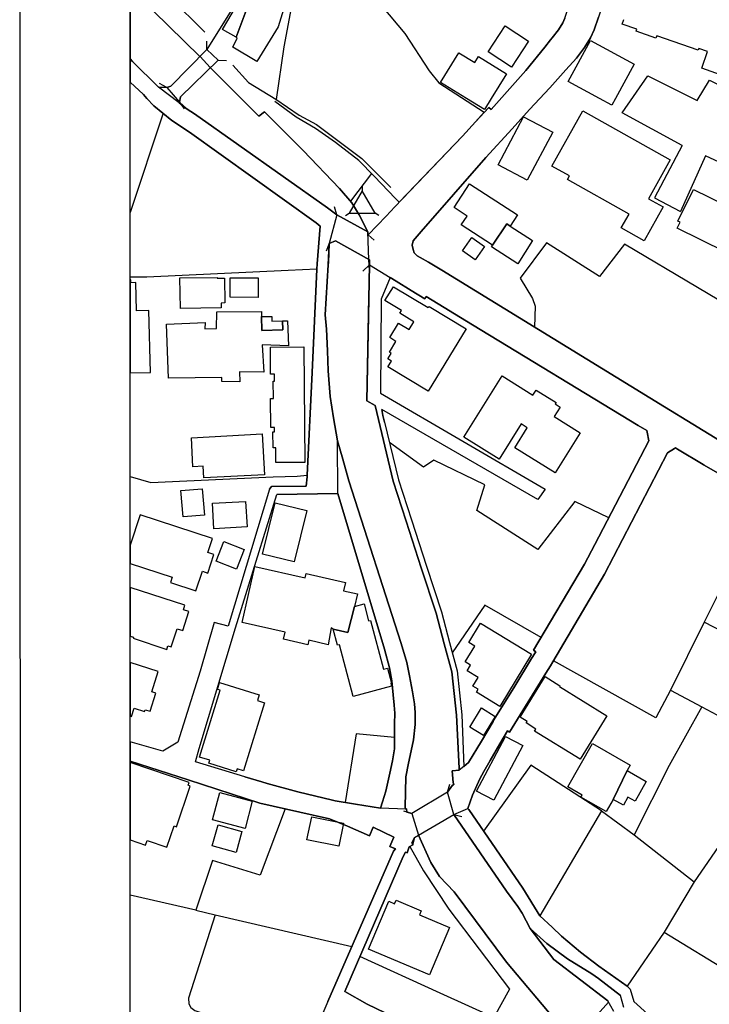
# Model space of a CAD drawing. Extents: x -10 to 410, y -24 to 273.
# Drawn here: x -10 to 52, y 93 to 182 of the extents above; entities that cross this region are included whole.
import ezdxf

# ---------------------------------------------------------------- set-up
doc = ezdxf.new("R2010")
doc.units = 0
for name, color, linetype in [('05_DM_LINE', 7, 'Continuous'), ('06_HOUSE_POLY', 160, 'Continuous'), ('08_ROAD_LINE', 3, 'Continuous'), ('09_ROAD_POLY', 5, 'Continuous'), ('12_KASEN_LINE', 4, 'Continuous'), ('13_KASEN_POLY', 253, 'Continuous'), ('印刷レイアウト', 1, 'Continuous'), ('印刷用フレーム', 1, 'Continuous'), ('背景', 3, 'Continuous')]:
    doc.layers.add(name, color=color, linetype=linetype)

msp = doc.modelspace()

# ---------------------------------------------------------------- linework, layer by layer
at = {"layer": '05_DM_LINE', "color": 253}
for p, q in [((6.58375, 179.64192), (6.578927, 180.391918)), ((7.603326, 178.677121), (8.353323, 178.665408)), ((2.947968, 176.220079), (2.282893, 176.571651)), ((4.098458, 174.899746), (4.518243, 174.282558)), ((2.633603, 173.887922), (-0.352778, 164.91586)), ((51.633541, 170.032515), (49.37373, 165.013011)), ((21.447959, 168.446566), (19.543682, 165.954384)), ((20.608217, 167.266965), (20.608217, 166.891966)), ((18.313266, 164.704331), (18.098465, 165.427112)), ((19.108222, 164.665401), (19.433439, 164.856776)), ((22.108211, 164.665401), (21.782994, 164.856776)), ((21.138417, 162.899618), (21.688254, 162.415409)), ((17.638372, 162.126194), (17.358114, 161.430973)), ((21.27312, 160.200557), (20.678497, 159.62626)), ((30.56816, 154.794169), (45.558287, 145.696533)), ((57.003583, 139.020799), (51.508484, 127.915362)), ((51.508484, 127.915362), (48.47835, 121.790327)), ((61.213662, 122.856584), (51.508484, 127.915362)), ((47.128734, 119.301934), (37.883476, 124.450457)), ((48.47835, 121.790327), (47.128734, 119.301934)), ((48.47835, 121.790327), (51.308324, 120.282408)), ((51.308324, 120.282408), (48.343475, 114.985574)), ((51.308324, 120.282408), (58.293772, 116.552059)), ((48.343475, 114.985574), (45.168647, 108.735482)), ((28.322991, 112.567806), (28.513505, 113.290243)), ((28.322991, 112.567806), (25.088563, 110.66129)), ((25.088563, 110.66129), (24.363026, 110.852837)), ((25.3435, 108.485712), (28.888504, 110.571718)), ((28.888504, 110.571718), (29.613007, 110.388094)), ((42.223435, 110.880054), (36.65306, 101.415343)), ((53.748829, 109.036583), (50.613104, 104.485612)), ((25.3435, 108.485712), (25.153159, 107.755008)), ((5.568136, 101.907647), (-0.352778, 103.282929)), ((5.568136, 101.907647), (7.33857, 101.489412)), ((7.33857, 101.489412), (19.663744, 98.626194)), ((47.893373, 99.942565), (44.553525, 95.051907)), ((47.893373, 99.942565), (64.998789, 89.430889)), ((40.008583, 90.431), (42.868012, 93.606689))]:
    msp.add_line(p, q, dxfattribs=at)
for points in [[(3.318144, 189.864552), (5.818077, 187.837286), (10.428476, 185.8567), (6.58375, 179.64192)], [(16.438273, 188.802085), (15.233179, 187.106753), (14.85818, 186.321616), (14.197928, 183.419295), (13.533024, 179.888072), (12.843488, 175.1223)], [(16.438273, 188.802085), (22.407935, 183.524715), (24.463623, 181.087138), (26.663833, 177.71215), (27.543711, 176.637969), (31.643374, 173.981801)], [(-0.266823, 185.122378), (0.328834, 184.520865), (5.953814, 179.02077), (5.958809, 179.013018)], [(6.58375, 179.64192), (3.313321, 176.337212), (2.947968, 176.220079)], [(2.947968, 176.220079), (2.203828, 176.255219), (-0.151584, 178.579453), (-0.352778, 178.81303)], [(4.098458, 174.899746), (4.188203, 175.380165), (7.603326, 178.677121)], [(6.883473, 178.032544), (11.268391, 173.63798), (11.768274, 174.024692), (15.273142, 170.536361), (18.548566, 167.095055), (19.678558, 165.80211), (20.322963, 164.731719), (21.117919, 163.184871)], [(49.513429, 170.966136), (44.103251, 173.927024), (46.423523, 177.274623)], [(46.423523, 177.274623), (50.87872, 175.044268), (51.992864, 176.887911), (57.993015, 173.872419), (55.617966, 168.212127), (51.633541, 170.032515)], [(18.313266, 164.704331), (17.473352, 165.35666), (5.468572, 173.841069), (4.798674, 174.274634), (4.083816, 174.817753)], [(31.643374, 173.981801), (30.843595, 173.102785), (29.683287, 171.829305), (23.963567, 165.852753), (23.628704, 166.184861), (21.693077, 168.196624), (20.303498, 169.626339), (18.198028, 171.235715), (16.398138, 172.505233), (14.643378, 173.53256), (12.708785, 174.9466)], [(49.513429, 170.966136), (47.018319, 166.247389), (49.37373, 165.013011)], [(19.433439, 164.856776), (21.782994, 164.856776), (20.608217, 166.891966), (19.433439, 164.856776)], [(21.138417, 162.899618), (21.117919, 163.184871), (18.313266, 164.704331)], [(17.263373, 155.696612), (17.543632, 160.192634), (17.553451, 160.411397), (17.638372, 162.126194)], [(17.638372, 162.126194), (18.193205, 162.364594), (21.282939, 160.645836), (21.27312, 160.200557)], [(57.498816, 154.235719), (44.308407, 162.059875), (42.053419, 159.149631), (37.263359, 162.180971), (34.867984, 158.989606), (36.008483, 157.145791), (36.238098, 156.454361), (36.188317, 154.571616)], [(21.27312, 160.200557), (21.028002, 147.931022), (21.768353, 147.501246), (23.418726, 140.661354), (24.593503, 137.036424), (25.947942, 132.837198), (27.303415, 128.735639), (28.008626, 125.981802), (28.69799, 123.446729), (29.117947, 119.516908), (29.363066, 114.747518), (29.373745, 114.575608), (28.723484, 114.505328), (28.833727, 113.450439), (28.873862, 113.247523), (28.782912, 113.192746), (28.322991, 112.567806)], [(-0.352778, 141.093886), (1.508607, 140.551972), (12.553411, 141.067703), (14.733123, 141.106805), (15.64814, 141.212225), (16.083773, 150.477809), (16.523195, 159.805922), (13.933344, 159.684827), (1.163753, 159.091064), (-0.352778, 159.087275)], [(25.088563, 110.66129), (24.633639, 110.755341), (24.608145, 111.067811), (24.538898, 111.044385), (24.498763, 111.196658), (24.523223, 112.606736), (24.543722, 113.96996), (24.803482, 115.184701), (25.0486, 116.294366), (25.24876, 117.30998), (25.383636, 118.676994), (25.388459, 119.770812), (25.348324, 120.552159), (25.163839, 121.645977), (24.88358, 123.071558), (24.64828, 124.294222), (24.128588, 126.001267), (19.393304, 140.692704), (18.853285, 142.649691), (18.373728, 144.317634), (18.003725, 146.380212), (17.713647, 148.317734), (17.538809, 150.626293), (17.487994, 152.427044), (17.398249, 154.395744), (17.263373, 155.696612)], [(42.883515, 137.360608), (39.813246, 138.841138), (36.492863, 134.505141), (30.963657, 138.02086), (31.683337, 140.329419), (27.068115, 142.559774), (26.153098, 141.915369), (23.068187, 144.149685)], [(36.788797, 126.555927), (31.703836, 129.450496), (28.748805, 125.165314)], [(23.518289, 117.501183), (20.058379, 117.852927), (19.063264, 111.645898)], [(42.223435, 110.880054), (35.848458, 115.005211), (31.578951, 109.044162)], [(13.638444, 111.059888), (11.388452, 105.09126), (7.098447, 106.41142), (5.568136, 101.907647)], [(28.888504, 110.571718), (33.648248, 103.645698), (34.658005, 102.251123), (35.063321, 101.64203), (35.798676, 100.251245), (37.918788, 97.454517), (42.79377, 93.735536), (42.868012, 93.606689)], [(42.223435, 110.880054), (45.168647, 108.735482), (50.613104, 104.485612), (47.893373, 99.942565)], [(57.068179, 76.751215), (51.268361, 81.55988), (40.65316, 90.36451), (40.088681, 89.73957), (38.303433, 91.692594), (33.657894, 97.235753), (28.928467, 103.579552), (27.583674, 104.969992), (26.813178, 106.212294), (25.683359, 108.684839)], [(24.91872, 107.665435), (26.138456, 105.477799), (28.423588, 102.013067), (33.923511, 94.794214), (32.503615, 92.227962), (27.653092, 94.43489), (20.403061, 97.74735)], [(7.33857, 101.489412), (4.90306, 93.970147), (4.943195, 93.469919), (5.13836, 93.126099), (5.483214, 92.860482), (6.028056, 92.665489), (7.193187, 92.435012), (11.438234, 92.317535), (16.748848, 91.919282)]]:
    msp.add_lwpolyline(points, dxfattribs=at)
at = {"layer": '06_HOUSE_POLY', "color": 255}
for points in [[(10.602281, 185.907515), (11.027062, 185.602797), (9.207707, 180.751241), (7.997789, 181.458347), (10.602281, 185.907515)], [(11.027062, 185.602797), (13.882529, 184.567718), (13.022289, 181.708289), (11.087695, 178.552064), (8.932444, 179.848971), (9.322084, 180.657534), (9.207707, 180.751241), (11.027062, 185.602797)], [(34.102311, 178.052009), (31.987023, 179.438832), (33.522157, 181.78253), (35.637446, 180.395879), (34.102311, 178.052009)], [(43.177554, 174.63413), (42.062204, 175.235643), (39.232231, 176.770778), (41.242961, 180.473911), (45.18725, 178.333301), (43.507594, 175.235643), (43.177554, 174.63413)], [(31.652159, 174.235704), (30.032964, 175.235643), (27.698051, 176.673109), (29.342567, 179.348915), (30.772282, 178.466109), (31.117997, 179.02077), (33.642391, 177.46617), (32.267281, 175.235643), (31.652159, 174.235704)], [(35.52703, 167.848842), (32.90204, 169.231703), (35.198024, 173.5677), (37.823014, 172.188801), (35.52703, 167.848842)], [(46.082803, 162.372346), (44.017296, 163.532482), (44.722507, 164.786496), (39.147309, 167.91137), (39.327832, 168.235726), (37.752734, 169.122321), (40.557387, 174.122361), (48.448033, 169.696619), (46.472443, 166.173147), (47.797599, 165.427112), (46.082803, 162.372346)], [(33.987073, 163.688717), (33.672536, 163.891805), (32.397161, 161.966169), (29.562192, 163.806022), (30.097388, 164.610624), (28.92261, 165.38801), (30.297548, 167.512945), (34.652148, 164.712255), (33.987073, 163.688717)], [(55.698065, 160.056036), (53.312336, 161.227885), (53.392262, 161.38791), (49.067117, 163.513017), (49.327911, 164.048212), (49.137397, 164.137957), (50.547647, 167.013062), (57.817143, 163.446526), (55.698065, 160.056036)], [(33.987073, 163.688717), (36.002626, 162.39181), (34.658005, 160.298226), (32.297598, 161.813723), (32.397161, 161.966169), (33.672536, 163.891805), (33.987073, 163.688717)], [(30.822064, 160.653588), (29.677431, 161.462151), (30.517345, 162.6576), (31.667662, 161.852825), (30.822064, 160.653588)], [(1.327912, 156.075572), (0.222381, 156.048184), (0.152101, 158.598933), (-0.297139, 158.583257), (-0.302996, 158.848874), (-0.352778, 158.847496), (-0.352778, 150.435951), (1.482252, 150.48556)], [(4.182346, 156.259024), (4.142383, 159.016823), (7.517371, 159.067638), (7.517371, 158.997358), (8.172628, 159.009071), (8.207768, 156.759079), (7.862052, 156.751328), (7.866876, 156.317763), (4.182346, 156.259024)], [(11.207757, 157.262925), (8.667688, 157.270848), (8.672683, 159.020785), (11.21258, 159.013033), (11.207757, 157.262925)], [(26.562203, 148.798153), (22.93245, 150.981654), (23.242853, 151.501347), (22.922632, 151.696512), (23.227351, 152.200529), (23.067154, 152.301987), (23.662811, 153.290385), (23.092475, 153.637995), (23.877612, 154.942653), (24.857225, 154.352852), (25.277182, 155.052035), (23.997846, 155.825458), (24.152186, 156.083324), (22.642373, 156.993518), (23.446975, 158.216182), (26.577878, 156.333266), (26.647297, 156.442647), (30.017289, 154.411419), (26.562203, 148.798153)], [(11.507652, 155.52074), (11.53194, 154.282572), (13.432427, 154.325464), (13.397287, 155.134028), (13.872883, 155.13799), (13.946952, 152.895749), (11.557434, 152.966029), (11.707812, 150.509159), (9.527067, 150.548089), (9.542742, 149.634105), (7.927509, 149.673207), (7.927509, 150.040282), (3.107132, 149.96225), (2.912828, 154.856698), (6.407016, 154.981755), (6.392375, 154.430884), (7.442095, 154.446559), (7.477235, 155.942592), (11.517299, 155.997369), (11.507652, 155.52074)], [(11.507652, 155.52074), (12.446958, 155.536415), (12.446958, 155.126276), (13.397287, 155.134028), (13.432427, 154.325464), (11.53194, 154.282572), (11.507652, 155.52074)], [(12.802492, 142.337221), (12.792673, 143.665305), (12.557373, 143.665305), (12.547555, 145.126198), (12.692076, 145.126198), (12.687253, 145.51291), (12.35239, 145.50912), (12.332753, 148.126359), (12.58769, 148.126359), (12.572015, 149.68871), (12.68243, 149.68871), (12.677435, 150.317612), (12.332753, 150.313822), (12.312255, 152.770865), (15.34256, 152.798081), (15.427482, 142.356685), (12.802492, 142.337221)], [(38.042811, 141.411351), (34.402035, 143.677018), (35.52703, 145.485693), (34.957728, 145.837265), (32.977315, 142.653653), (29.802488, 144.626314), (33.247755, 150.165339), (36.037766, 148.430905), (36.321986, 148.88807), (38.127733, 147.762901), (38.047635, 147.634055), (38.502732, 147.352763), (37.967536, 146.493384), (40.30245, 145.040243), (38.042811, 141.411351)], [(6.297635, 140.95057), (6.241996, 142.013037), (5.31716, 141.962222), (5.177462, 144.587212), (11.572076, 144.923109), (11.767413, 141.235651), (6.297635, 140.95057)], [(4.422641, 137.442601), (4.222481, 139.805937), (6.152079, 139.966134), (6.347416, 137.602798), (4.422641, 137.442601)], [(7.196977, 136.372382), (7.072092, 138.665266), (10.076904, 138.825463), (10.201961, 136.536369), (7.196977, 136.372382)], [(14.467506, 133.384106), (11.60222, 134.083289), (12.75271, 138.708329), (15.616962, 138.009147), (14.467506, 133.384106)], [(3.297645, 131.516865), (5.5876, 130.763078), (6.167754, 132.528689), (6.662815, 132.360569), (7.212652, 134.032473), (6.662815, 134.212135), (7.076915, 135.473901), (0.547598, 137.622435), (-0.352778, 134.895298), (-0.352778, 133.232522), (3.451986, 131.977818)], [(9.241985, 132.708351), (7.402132, 133.426998), (8.097352, 135.212246), (9.937206, 134.493427), (9.241985, 132.708351)], [(17.997868, 127.305924), (17.807354, 127.423058), (17.542771, 125.891885), (15.792662, 126.294272), (15.697061, 125.887923), (13.50753, 126.387979), (13.647229, 127.012919), (9.757544, 127.891935), (10.912857, 132.962255), (15.462622, 131.930965), (15.552539, 132.325429), (19.092547, 131.516865), (18.922531, 130.766867), (20.172584, 130.481786), (19.906968, 129.333363), (19.317167, 127.001206), (17.997868, 127.305924)], [(-0.097841, 126.473934), (2.95193, 125.473995), (3.05735, 125.794217), (3.35225, 125.692586), (3.887446, 127.333313), (4.392324, 127.169154), (4.957837, 128.887912), (4.462604, 129.048109), (4.59748, 129.450496), (-0.352778, 131.069691), (-0.352778, 126.662381), (-0.062701, 126.567641)], [(17.997868, 127.305924), (19.317167, 127.001206), (19.906968, 129.333363), (20.782022, 129.583305), (21.19216, 128.044208), (21.366999, 128.091062), (22.537815, 123.677205), (22.89731, 123.770912), (23.247849, 122.431114), (23.192211, 122.419401), (23.262491, 122.14586), (19.792763, 121.21224), (18.552528, 125.884134), (18.387508, 125.83728), (17.997868, 127.305924)], [(33.037777, 120.321682), (30.92266, 121.606703), (31.076828, 121.87232), (30.612085, 122.153784), (31.08768, 122.938921), (30.097388, 123.536301), (30.402106, 124.044108), (29.922549, 124.333152), (30.79278, 125.763038), (30.237086, 126.098935), (31.302482, 127.848872), (35.907024, 125.051971), (33.037777, 120.321682)], [(-0.003101, 120.161485), (0.947057, 119.868308), (0.996838, 120.013002), (1.442117, 119.876232), (1.957848, 121.52092), (1.587672, 121.638053), (2.161797, 123.485658), (-0.352778, 124.271484), (-0.352778, 119.447317), (-0.237539, 119.411488)], [(40.312268, 115.551948), (36.192106, 118.083404), (36.31234, 118.278741), (35.427467, 118.821688), (35.512389, 118.958458), (34.887448, 119.348787), (37.13744, 123.009201), (38.477238, 122.188924), (38.437275, 122.122434), (42.72728, 119.481768), (40.312268, 115.551948)], [(9.232167, 114.4192), (6.752732, 115.180911), (6.83283, 115.450317), (5.922636, 115.735571), (7.781954, 121.778613), (7.536835, 121.852683), (7.727349, 122.477968), (11.302497, 121.372437), (11.1423, 120.852916), (11.782054, 120.65379), (9.897243, 114.512907), (9.317088, 114.688607), (9.232167, 114.4192)], [(31.572061, 117.681017), (30.322008, 118.450651), (31.392399, 120.188702), (32.637457, 119.419067), (31.572061, 117.681017)], [(32.5124, 111.841235), (30.932307, 112.677016), (33.557297, 117.610737), (35.13739, 116.778746), (32.5124, 111.841235)], [(43.287797, 111.927018), (42.662857, 110.8332), (40.372729, 112.134068), (40.472465, 112.313902), (39.182449, 113.048052), (41.412804, 116.958236), (44.817075, 115.013135), (44.53785, 114.520831), (43.287797, 111.927018)], [(1.182357, 108.215961), (2.96261, 107.610658), (3.607187, 109.520964), (3.821989, 109.450339), (5.067219, 113.126256), (4.877738, 113.192746), (4.96266, 113.44665), (-0.352778, 115.245679), (-0.352778, 108.265571), (1.036801, 107.798071)], [(43.287797, 111.927018), (44.53785, 114.520831), (46.28193, 113.528643), (45.272172, 111.751318), (44.622772, 112.118566), (44.217456, 111.403708), (43.287797, 111.927018)], [(10.0223, 109.286353), (7.076915, 110.0677), (7.732172, 112.544379), (10.677557, 111.763032), (10.0223, 109.286353)], [(18.502747, 107.700575), (15.616962, 108.263159), (16.047599, 110.34882), (18.93235, 109.78658), (18.502747, 107.700575)], [(9.227344, 107.126278), (7.067097, 107.716078), (7.582827, 109.610536), (9.741869, 109.028659), (9.227344, 107.126278)], [(26.697078, 96.075445), (21.19216, 98.395717), (23.012377, 102.716211), (23.532069, 102.497447), (23.667806, 102.813707), (25.942086, 101.85287), (25.786884, 101.485623), (28.496796, 100.349086), (26.697078, 96.075445)]]:
    msp.add_lwpolyline(points, close=True, dxfattribs=at)
msp.add_lwpolyline([(53.747796, 182.895813), (56.712645, 181.997332), (56.417745, 181.028571), (56.317148, 181.05596), (55.392312, 178.016869), (55.072952, 178.110575), (54.667809, 176.770778), (51.283002, 177.958302), (51.812341, 179.477762), (51.027032, 179.751302), (50.967604, 179.57543), (47.222441, 180.888011), (47.147165, 180.67321), (45.363123, 181.29815), (45.42255, 181.477812), (44.097394, 181.938765), (44.247773, 182.360617)], dxfattribs=at)
at = {"layer": '08_ROAD_LINE', "color": 253}
for p, q in [((2.947968, 176.220079), (2.203828, 176.255219)), ((4.083816, 174.817753), (4.098458, 174.899746)), ((45.558287, 145.696533), (30.56816, 154.794169)), ((36.468575, 139.001335), (22.373828, 147.149674)), ((46.318103, 145.23179), (45.558287, 145.696533)), ((19.393304, 140.692704), (24.128588, 126.001267)), ((37.133478, 139.946669), (36.468575, 139.001335)), ((18.403011, 139.536358), (12.898265, 139.47004)), ((18.403011, 139.536358), (22.617913, 125.497422)), ((29.363066, 114.747518), (29.373745, 114.575608)), ((10.018338, 113.950323), (11.528151, 113.505216)), ((28.322991, 112.567806), (25.088563, 110.66129)), ((22.433428, 111.696541), (22.25859, 111.130168)), ((25.3435, 108.485712), (28.888504, 110.571718)), ((30.233124, 110.997187), (30.153026, 111.114665))]:
    msp.add_line(p, q, dxfattribs=at)
for points in [[(45.157967, 202.907511), (43.273155, 189.770846), (42.49887, 184.571507), (42.248756, 183.462187), (41.968498, 182.579381), (41.578857, 181.419245), (41.233142, 180.700426), (40.6883, 179.821582), (39.973443, 178.872286), (39.003649, 177.821532), (37.553436, 176.180977), (35.733219, 174.231742), (34.153126, 172.497309), (31.782901, 169.907458)], [(29.683287, 171.829305), (30.843595, 173.102785), (32.048518, 174.419328), (32.24885, 174.235704), (35.408002, 177.755214), (37.11298, 179.860684), (37.623716, 180.524726), (37.778056, 180.696636), (38.338573, 181.43492), (38.728213, 182.071574), (38.928545, 182.485674), (39.258586, 183.466149), (39.492852, 184.212184), (39.698008, 185.102913), (40.453861, 190.192697), (41.373874, 196.591101)], [(2.947968, 176.220079), (3.313321, 176.337212), (6.58375, 179.64192), (7.603326, 178.677121), (4.188203, 175.380165), (4.098458, 174.899746)], [(2.203828, 176.255219), (-0.151584, 178.579453), (-0.352778, 178.81303)], [(16.523195, 159.805922), (16.548516, 160.302016), (16.818095, 163.684927), (16.458771, 163.997397), (5.018298, 172.169164), (3.423564, 173.251268), (1.783009, 174.571601), (1.163753, 175.231681), (1.157897, 175.235643), (0.848355, 175.57154), (-0.352778, 176.688612)], [(4.083816, 174.817753), (4.798674, 174.274634), (5.468572, 173.841069), (17.473352, 165.35666), (18.313266, 164.704331)], [(21.138417, 162.899618), (22.763468, 164.602873), (23.558424, 165.430901), (29.683287, 171.829305)], [(31.782901, 169.907458), (25.943119, 163.200547), (25.21362, 162.360632), (25.138517, 161.977882), (25.208797, 161.59117), (25.298542, 161.270776)], [(18.313266, 164.704331), (21.117919, 163.184871), (21.138417, 162.899618)], [(17.638372, 162.126194), (17.543632, 160.192634), (17.263373, 155.696612)], [(21.27312, 160.200557), (21.282939, 160.645836), (18.193205, 162.364594), (17.638372, 162.126194)], [(25.298542, 161.270776), (25.563298, 161.020835), (25.843556, 160.8646), (26.598376, 160.446537), (27.798648, 159.712215), (47.938159, 147.37619), (50.483223, 145.817628), (52.898235, 144.34106), (53.348337, 144.192749)], [(21.768353, 147.501246), (21.028002, 147.931022), (21.27312, 160.200557)], [(15.64814, 141.212225), (16.083773, 150.477809), (16.523195, 159.805922)], [(23.14329, 159.044211), (22.333693, 157.094976), (22.253594, 148.622453), (37.133478, 139.946669)], [(30.56816, 154.794169), (26.383575, 157.337166), (26.258518, 157.13804), (25.028102, 157.888037), (23.673663, 158.720028), (23.14329, 159.044211)], [(19.393304, 140.692704), (18.853285, 142.649691), (18.373728, 144.317634), (18.003725, 146.380212), (17.713647, 148.317734), (17.538809, 150.626293), (17.487994, 152.427044), (17.398249, 154.395744), (17.263373, 155.696612)], [(29.363066, 114.747518), (29.117947, 119.516908), (28.69799, 123.446729), (28.008626, 125.981802), (27.303415, 128.735639), (25.947942, 132.837198), (24.593503, 137.036424), (23.418726, 140.661354), (21.768353, 147.501246)], [(22.617913, 145.981787), (22.488033, 146.587263), (22.373828, 147.149674)], [(22.617913, 145.981787), (23.903106, 140.794162), (25.07306, 137.184908), (26.423538, 132.989471), (27.782973, 128.876199), (28.493007, 126.106687), (29.19305, 123.536301), (29.618003, 119.555838), (29.803521, 114.90737)], [(29.803521, 114.90737), (30.21366, 115.247401), (31.373796, 117.169076), (32.428512, 118.954324), (32.513433, 119.102808), (34.403068, 122.161363), (35.907886, 124.649756), (36.308378, 125.255231), (36.093576, 125.38804), (40.708799, 133.177056), (41.633634, 134.950419), (46.492942, 144.309882), (46.343597, 145.091058), (46.318103, 145.23179)], [(49.10329, 143.559885), (48.918633, 143.669267), (48.828889, 143.622413), (48.188273, 143.235701), (42.503693, 132.263072), (37.828871, 124.356578), (37.613036, 123.997255), (37.198074, 123.309958), (33.933329, 117.989697), (33.748844, 118.106831), (33.048629, 116.926885), (32.157899, 115.446528), (31.598416, 114.450551), (31.242882, 113.782547), (30.588658, 112.305979), (30.153026, 111.114665)], [(68.608215, 132.806019), (67.488043, 133.399782), (62.138498, 136.309854), (55.568184, 139.774759), (55.533044, 139.794223), (51.498838, 142.114495), (51.418739, 142.161348), (49.10329, 143.559885)], [(12.238013, 139.927032), (12.423531, 140.176973), (15.5534, 140.216075), (15.643317, 141.05599), (15.64814, 141.212225)], [(12.238013, 139.927032), (8.508525, 127.571541), (7.223332, 127.907438), (5.973451, 123.512874), (3.948079, 117.091216), (2.593468, 116.270939), (-0.352778, 117.110509)], [(10.018338, 113.950323), (5.548671, 115.309757), (5.888357, 116.520709), (9.157925, 127.407555), (12.898265, 139.47004)], [(22.617913, 125.497422), (23.078867, 123.817765), (23.298664, 122.626107), (23.413902, 121.372437), (23.492967, 120.427102), (23.543783, 119.712245), (23.532931, 118.739695), (23.518289, 117.4154), (23.518289, 116.489703), (23.333804, 115.415177), (23.098332, 114.294143), (22.737975, 112.677016), (22.433428, 111.696541)], [(24.128588, 126.001267), (24.64828, 124.294222), (24.88358, 123.071558), (25.163839, 121.645977), (25.348324, 120.552159), (25.388459, 119.770812), (25.383636, 118.676994), (25.24876, 117.30998), (25.0486, 116.294366), (24.803482, 115.184701), (24.543722, 113.96996), (24.523223, 112.606736), (24.498763, 111.196658), (24.538898, 111.044385)], [(17.668689, 110.17691), (14.983237, 110.76292), (11.353312, 111.571484), (4.8786, 113.69263), (-0.352778, 115.363501)], [(28.322991, 112.567806), (28.782912, 113.192746), (28.873862, 113.247523), (28.833727, 113.450439), (28.723484, 114.505328), (29.373745, 114.575608)], [(11.528151, 113.505216), (12.008569, 113.356733), (14.803403, 112.591233), (17.928449, 111.856738), (18.168745, 111.801961), (19.992923, 111.481567), (22.25859, 111.130168)], [(24.538898, 111.044385), (24.608145, 111.067811), (24.633639, 110.755341), (25.088563, 110.66129)], [(28.888504, 110.571718), (33.648248, 103.645698), (34.658005, 102.251123), (35.063321, 101.64203), (35.798676, 100.251245)], [(44.553525, 95.051907), (41.983139, 96.864716), (40.338623, 98.110807), (38.62865, 99.556025), (37.773233, 100.376302), (36.65306, 101.415343), (35.113102, 103.915449), (30.233124, 110.997187)], [(17.492989, 93.661466), (23.433367, 107.239621), (23.628704, 107.470098), (23.117969, 107.657511), (23.458689, 108.512929), (21.603333, 109.399696), (21.27312, 108.630062), (19.278065, 109.505116), (17.668689, 110.17691)], [(25.3435, 108.485712), (25.093559, 107.985484), (25.193122, 107.825632), (24.863082, 107.630295), (24.657926, 107.094927), (24.533042, 107.141781), (24.313245, 106.766954), (19.032947, 94.57924)], [(35.798676, 100.251245), (37.282996, 98.915237), (39.153166, 97.53651), (41.353204, 96.169151), (41.963675, 95.731624), (43.938231, 94.19649)], [(19.032947, 94.57924), (21.058318, 93.4272), (25.058419, 91.513105), (30.867883, 88.454549), (38.94801, 84.677002), (40.278162, 83.950431), (40.988024, 83.454338), (41.518396, 82.887964), (42.003638, 82.196533), (42.473376, 81.290473), (42.773272, 80.430922), (42.843552, 79.926904), (42.79377, 79.196544), (42.568117, 78.48961), (42.218439, 77.676912)], [(44.553525, 95.051907), (44.833784, 94.782501), (45.138502, 93.661466), (49.168747, 90.044116), (55.02317, 85.31779), (56.513519, 84.337316), (57.788893, 83.630037), (59.463554, 82.680914), (60.508624, 81.97019)], [(17.492989, 93.661466), (12.453848, 81.915413), (11.738129, 79.977892), (11.463555, 79.094914), (10.963672, 75.567825), (10.013515, 74.130187), (9.628697, 74.051983), (9.628697, 73.817716), (8.473385, 73.86078), (4.473456, 73.82943), (2.058272, 73.696449), (-0.352778, 73.627547)], [(44.248806, 93.114385), (43.938231, 94.19649)]]:
    msp.add_lwpolyline(points, dxfattribs=at)
at = {"layer": '09_ROAD_POLY', "color": 7}
for points in [[(38.928545, 182.485674), (38.728213, 182.071574), (38.338573, 181.43492), (37.778056, 180.696636), (37.623716, 180.524726), (37.11298, 179.860684), (35.408002, 177.755214), (32.24885, 174.235704), (32.048518, 174.419328), (30.843595, 173.102785), (29.683287, 171.829305), (23.558424, 165.430901), (22.763468, 164.602873), (21.138417, 162.899618), (21.117919, 163.184871), (18.313266, 164.704331), (17.473352, 165.35666), (5.468572, 173.841069), (4.798674, 174.274634), (4.083816, 174.817753), (2.203828, 176.255219), (-0.151584, 178.579453), (-0.352778, 178.81303), (-0.352778, 176.688612), (0.848355, 175.57154), (1.157897, 175.235643), (1.163753, 175.231681), (1.783009, 174.571601), (3.423564, 173.251268), (5.018298, 172.169164), (16.458771, 163.997397), (16.818095, 163.684927), (16.548516, 160.302016), (16.523195, 159.805922), (16.083773, 150.477809), (15.64814, 141.212225), (15.643317, 141.05599), (15.5534, 140.216075), (12.423531, 140.176973), (12.238013, 139.927032), (8.508525, 127.571541), (7.223332, 127.907438), (5.973451, 123.512874), (3.948079, 117.091216), (2.593468, 116.270939), (-0.352778, 117.110509), (-0.352778, 115.363501), (4.8786, 113.69263), (11.353312, 111.571484), (14.983237, 110.76292), (17.668689, 110.17691), (19.278065, 109.505116), (21.27312, 108.630062), (21.603333, 109.399696), (23.458689, 108.512929), (23.117969, 107.657511), (23.628704, 107.470098), (23.433367, 107.239621), (17.492989, 93.661466), (12.453848, 81.915413)], [(52.898235, 144.34106), (50.483223, 145.817628), (47.938159, 147.37619), (27.798648, 159.712215), (26.598376, 160.446537), (25.843556, 160.8646), (25.563298, 161.020835), (25.298542, 161.270776), (25.208797, 161.59117), (25.138517, 161.977882), (25.21362, 162.360632), (25.943119, 163.200547), (31.782901, 169.907458), (34.153126, 172.497309), (35.733219, 174.231742), (37.553436, 176.180977), (39.003649, 177.821532), (39.973443, 178.872286), (40.6883, 179.821582), (41.233142, 180.700426), (41.578857, 181.419245), (41.968498, 182.579381)], [(25.058419, 91.513105), (21.058318, 93.4272), (19.032947, 94.57924), (24.313245, 106.766954), (24.533042, 107.141781), (24.657926, 107.094927), (24.863082, 107.630295), (25.193122, 107.825632), (25.093559, 107.985484), (25.3435, 108.485712), (28.888504, 110.571718), (30.153026, 111.114665), (30.588658, 112.305979), (31.242882, 113.782547), (31.598416, 114.450551), (32.157899, 115.446528), (33.048629, 116.926885), (33.748844, 118.106831), (33.933329, 117.989697), (37.198074, 123.309958), (37.613036, 123.997255), (37.828871, 124.356578), (42.503693, 132.263072), (48.188273, 143.235701), (48.828889, 143.622413), (48.918633, 143.669267), (49.10329, 143.559885), (51.418739, 142.161348), (51.498838, 142.114495), (55.533044, 139.794223)], [(44.248806, 93.114385), (43.938231, 94.19649), (41.963675, 95.731624), (41.353204, 96.169151), (39.153166, 97.53651), (37.282996, 98.915237), (35.798676, 100.251245), (35.063321, 101.64203), (34.658005, 102.251123), (33.648248, 103.645698), (28.888504, 110.571718), (30.153026, 111.114665), (30.233124, 110.997187), (30.233124, 110.997187), (35.113102, 103.915449), (36.65306, 101.415343), (37.773233, 100.376302), (38.62865, 99.556025), (40.338623, 98.110807), (41.983139, 96.864716), (44.553525, 95.051907), (44.833784, 94.782501), (45.138502, 93.661466), (49.168747, 90.044116)]]:
    msp.add_lwpolyline(points, dxfattribs=at)
for points in [[(2.947968, 176.220079), (3.313321, 176.337212), (6.58375, 179.64192), (7.603326, 178.677121), (4.188203, 175.380165), (4.098458, 174.899746), (4.083816, 174.817753), (2.203828, 176.255219), (2.947968, 176.220079)], [(22.25859, 111.130168), (19.992923, 111.481567), (18.168745, 111.801961), (17.928449, 111.856738), (14.803403, 112.591233), (12.008569, 113.356733), (11.528151, 113.505216), (10.018338, 113.950323), (5.548671, 115.309757), (5.888357, 116.520709), (9.157925, 127.407555), (12.898265, 139.47004), (18.403011, 139.536358), (18.373728, 144.317634), (18.003725, 146.380212), (17.713647, 148.317734), (17.538809, 150.626293), (17.487994, 152.427044), (17.398249, 154.395744), (17.263373, 155.696612), (17.543632, 160.192634), (17.638372, 162.126194), (18.193205, 162.364594), (21.282939, 160.645836), (21.27312, 160.200557), (23.14329, 159.044211), (23.673663, 158.720028), (25.028102, 157.888037), (26.258518, 157.13804), (26.383575, 157.337166), (30.56816, 154.794169), (45.558287, 145.696533), (46.318103, 145.23179), (46.343597, 145.091058), (46.492942, 144.309882), (41.633634, 134.950419), (40.708799, 133.177056), (36.093576, 125.38804), (36.308378, 125.255231), (35.907886, 124.649756), (34.403068, 122.161363), (32.513433, 119.102808), (32.428512, 118.954324), (31.373796, 117.169076), (30.21366, 115.247401), (29.803521, 114.90737), (29.373745, 114.575608), (28.723484, 114.505328), (28.833727, 113.450439), (28.873862, 113.247523), (28.782912, 113.192746), (28.322991, 112.567806), (25.088563, 110.66129), (24.633639, 110.755341), (24.608145, 111.067811), (24.538898, 111.044385)], [(23.14329, 159.044211), (22.333693, 157.094976), (22.253594, 148.622453), (37.133478, 139.946669), (36.468575, 139.001335), (22.373828, 147.149674), (22.488033, 146.587263), (22.617913, 145.981787), (23.903106, 140.794162), (25.07306, 137.184908), (26.423538, 132.989471), (27.782973, 128.876199), (28.493007, 126.106687), (29.19305, 123.536301), (29.618003, 119.555838), (29.803521, 114.90737), (29.373745, 114.575608), (29.363066, 114.747518), (29.117947, 119.516908), (28.69799, 123.446729), (28.008626, 125.981802), (27.303415, 128.735639), (25.947942, 132.837198), (24.593503, 137.036424), (23.418726, 140.661354), (21.768353, 147.501246), (21.028002, 147.931022), (21.27312, 160.200557), (23.14329, 159.044211)], [(19.393304, 140.692704), (24.128588, 126.001267), (24.64828, 124.294222), (24.88358, 123.071558), (25.163839, 121.645977), (25.348324, 120.552159), (25.388459, 119.770812), (25.383636, 118.676994), (25.24876, 117.30998), (25.0486, 116.294366), (24.803482, 115.184701), (24.543722, 113.96996), (24.523223, 112.606736), (24.498763, 111.196658), (24.538898, 111.044385), (22.25859, 111.130168), (22.433428, 111.696541), (22.737975, 112.677016), (23.098332, 114.294143), (23.333804, 115.415177), (23.518289, 116.489703), (23.518289, 117.4154), (23.532931, 118.739695), (23.543783, 119.712245), (23.492967, 120.427102), (23.413902, 121.372437), (23.298664, 122.626107), (23.078867, 123.817765), (22.617913, 125.497422), (18.403011, 139.536358), (18.373728, 144.317634), (18.853285, 142.649691), (19.393304, 140.692704)]]:
    msp.add_lwpolyline(points, close=True, dxfattribs=at)
at = {"layer": '12_KASEN_LINE', "color": 7}
msp.add_line((1.117933, 186.430998), (6.402193, 181.216157), dxfattribs=at)
msp.add_lwpolyline([(8.932444, 178.23167), (10.337698, 176.673109), (12.792673, 175.15744), (14.912785, 173.727897), (16.477375, 172.884021), (20.582723, 169.813752), (23.187215, 167.177048)], dxfattribs=at)
at = {"layer": '13_KASEN_POLY', "color": 7}
for points in [[(-0.352778, 185.209022), (-0.352778, 178.81303), (-0.151584, 178.579453), (2.203828, 176.255219), (2.947968, 176.220079), (4.098458, 174.899746), (4.798674, 174.274634), (5.468572, 173.841069), (17.473352, 165.35666), (18.313266, 164.704331), (17.638372, 162.126194), (17.553451, 160.411397), (17.543632, 160.192634), (17.263373, 155.696612), (17.398249, 154.395744), (17.487994, 152.427044), (17.538809, 150.626293), (17.713647, 148.317734), (18.003725, 146.380212), (18.373728, 144.317634), (18.853285, 142.649691), (19.393304, 140.692704), (24.128588, 126.001267), (24.64828, 124.294222), (24.88358, 123.071558), (25.163839, 121.645977), (25.348324, 120.552159), (25.388459, 119.770812), (25.383636, 118.676994), (25.24876, 117.30998), (25.0486, 116.294366), (24.803482, 115.184701), (24.543722, 113.96996), (24.523223, 112.606736), (24.498763, 111.196658), (24.538898, 111.044385), (24.608145, 111.067811), (24.633639, 110.755341), (25.088563, 110.66129), (25.683359, 108.684839), (26.813178, 106.212294), (27.583674, 104.969992), (28.928467, 103.579552), (33.657894, 97.235753), (38.303433, 91.692594)], [(43.343435, 92.770909), (42.79377, 93.735536), (37.918788, 97.454517), (35.798676, 100.251245), (35.063321, 101.64203), (34.658005, 102.251123), (33.648248, 103.645698), (28.888504, 110.571718), (28.322991, 112.567806), (28.782912, 113.192746), (28.873862, 113.247523), (28.833727, 113.450439), (28.723484, 114.505328), (29.373745, 114.575608), (29.363066, 114.747518), (29.117947, 119.516908), (28.69799, 123.446729), (28.008626, 125.981802), (27.303415, 128.735639), (25.947942, 132.837198), (24.593503, 137.036424), (23.418726, 140.661354), (21.768353, 147.501246), (21.028002, 147.931022), (21.218515, 157.317702), (21.263474, 159.669151), (21.223338, 160.680976), (21.117919, 163.184871), (20.322963, 164.731719), (19.678558, 165.80211), (18.548566, 167.095055), (15.273142, 170.536361), (11.768274, 174.024692), (11.268391, 173.63798), (6.883473, 178.032544), (5.958809, 179.013018), (5.953814, 179.02077), (0.328834, 184.520865)]]:
    msp.add_lwpolyline(points, dxfattribs=at)
at = {"layer": '印刷レイアウト', "color": 7}
for points in [[(-10.309448, -23.852808), (409.661817, -23.852808), (409.632878, 273.147152), (-10.338387, 273.147152)], [(399.647269, -0.352433), (-0.353122, -0.352433), (-0.353122, 249.647122), (399.647269, 249.647122)]]:
    msp.add_lwpolyline(points, close=True, dxfattribs=at)
at = {"layer": '印刷用フレーム', "color": 7}
msp.add_lwpolyline([(399.647268, -0.352778), (-0.352778, -0.352778), (-0.352778, 249.647122), (399.647268, 249.647122)], close=True, dxfattribs=at)
msp.add_lwpolyline([(399.647268, -0.352778), (-0.352778, -0.352778), (-0.352778, 249.647122), (399.647268, 249.647122)], close=True, dxfattribs=at)
at = {"layer": '背景', "color": 7}
msp.add_lwpolyline([(399.647268, -0.352778), (-0.352778, -0.352778), (-0.352778, 249.647122), (399.647268, 249.647122)], close=True, dxfattribs=at)

doc.saveas('drawing.dxf')
